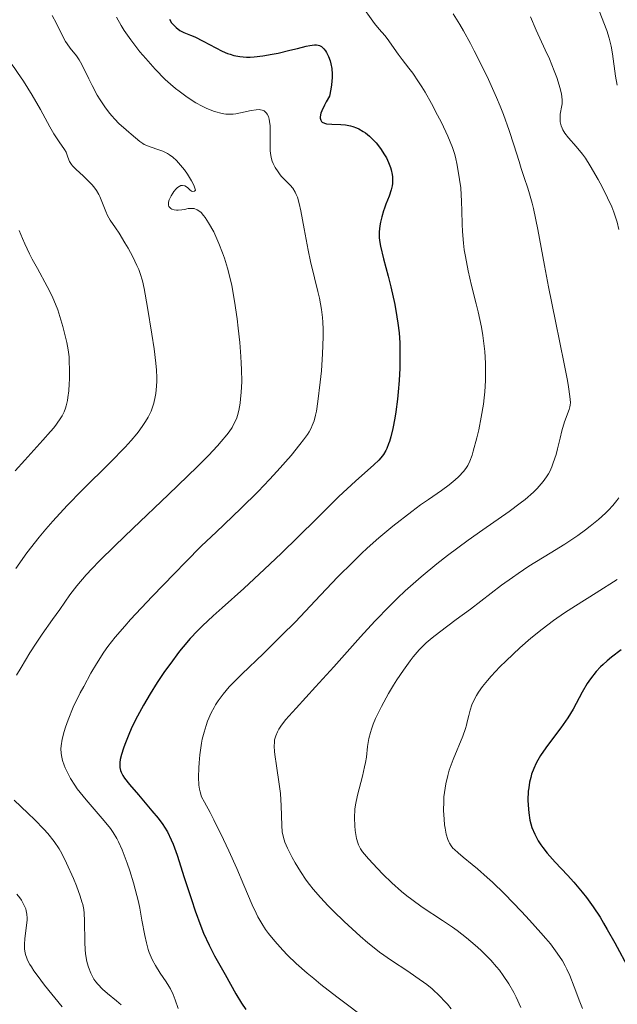
# Model space of a CAD drawing. Units: metres. Extents: x 678542 to 680471, y 4752074 to 4753937.
# Drawn here: x 679360 to 679424, y 4753160 to 4753266 of the extents above; entities that cross this region are included whole.
import ezdxf

# ---------------------------------------------------------------- set-up
doc = ezdxf.new("R2010")
doc.units = ezdxf.units.M
doc.header["$MEASUREMENT"] = 0
doc.layers.add('Curva de nivel directora', color=30, linetype='Continuous', lineweight=30)
doc.layers.add('Curva de nivel intermedia', color=30, linetype='Continuous', lineweight=0)

msp = doc.modelspace()

# ---------------------------------------------------------------- linework, layer by layer
at = {"layer": 'Curva de nivel directora', "color": 30, "linetype": 'Continuous', "lineweight": 30, "flags": 128}
for points, elevation in [([(679375.89, 4753265.58), (679376.13, 4753265.22), (679376.41, 4753264.9)], 1575), ([(679376.41, 4753264.9), (679376.6, 4753264.71), (679377, 4753264.4), (679377.14, 4753264.31), (679377.44, 4753264.17), (679378.15, 4753263.9), (679378.62, 4753263.69), (679379.51, 4753263.23), (679380.87, 4753262.51), (679381.54, 4753262.17), (679382.11, 4753261.93), (679382.38, 4753261.83), (679382.79, 4753261.7), (679383.43, 4753261.58), (679384.14, 4753261.53), (679384.54, 4753261.54), (679384.97, 4753261.57), (679385.9, 4753261.68), (679386.89, 4753261.84), (679387.54, 4753261.97), (679388.79, 4753262.26), (679389.6, 4753262.47), (679390.52, 4753262.7), (679390.91, 4753262.78), (679391.41, 4753262.84), (679391.63, 4753262.84), (679391.83, 4753262.81), (679391.95, 4753262.77), (679392.16, 4753262.67), (679392.26, 4753262.6), (679392.44, 4753262.42), (679392.61, 4753262.2), (679392.71, 4753262.02), (679392.91, 4753261.61), (679393.1, 4753261.12), (679393.18, 4753260.82), (679393.27, 4753260.31), (679393.32, 4753259.7), (679393.32, 4753259.35), (679393.25, 4753258.55), (679393.19, 4753258.1), (679393.04, 4753257.34), (679392.68, 4753256.73), (679392.48, 4753256.37), (679392.2, 4753255.76), (679392.12, 4753255.51), (679392.08, 4753255.36), (679392.04, 4753255.09), (679392.04, 4753254.98), (679392.09, 4753254.79), (679392.17, 4753254.64), (679392.26, 4753254.56), (679392.48, 4753254.45), (679392.72, 4753254.39), (679393.3, 4753254.34), (679394.25, 4753254.31), (679394.76, 4753254.27), (679395.28, 4753254.18), (679395.54, 4753254.11), (679395.92, 4753253.97), (679396.17, 4753253.86), (679396.65, 4753253.58), (679396.88, 4753253.42), (679397.33, 4753253.05), (679397.75, 4753252.64), (679398.02, 4753252.35), (679398.51, 4753251.73), (679398.93, 4753251.07), (679399.12, 4753250.74), (679399.36, 4753250.23), (679399.56, 4753249.72), (679399.63, 4753249.46), (679399.74, 4753248.96), (679399.77, 4753248.71), (679399.79, 4753248.34), (679399.77, 4753247.98), (679399.74, 4753247.75), (679399.64, 4753247.3), (679399.42, 4753246.63), (679399.08, 4753245.78), (679398.92, 4753245.36), (679398.81, 4753245.05), (679398.63, 4753244.43), (679398.5, 4753243.84), (679398.44, 4753243.47), (679398.36, 4753242.8), (679398.34, 4753242.21), (679398.37, 4753241.89), (679398.48, 4753241.29), (679398.82, 4753239.92), (679399.32, 4753238.05), (679399.61, 4753236.92), (679400.02, 4753235.04), (679400.26, 4753233.71), (679400.36, 4753233.02), (679400.48, 4753231.98), (679400.55, 4753230.94), (679400.58, 4753230.24), (679400.58, 4753228.87), (679400.56, 4753228.2), (679400.49, 4753226.89)], 1575), ([(679400.49, 4753226.89), (679400.39, 4753225.67), (679400.3, 4753224.9), (679400.12, 4753223.52), (679400.02, 4753222.85), (679399.81, 4753221.73), (679399.6, 4753220.85), (679399.46, 4753220.37), (679399.36, 4753220.1), (679399.16, 4753219.62), (679399.05, 4753219.38), (679398.81, 4753218.96), (679398.53, 4753218.59), (679398.31, 4753218.35), (679397.79, 4753217.86), (679395.82, 4753216.12), (679394.05, 4753214.45), (679391.59, 4753212.05), (679387.85, 4753208.37), (679386.08, 4753206.67), (679383.85, 4753204.59), (679381.53, 4753202.52), (679380.57, 4753201.67), (679379.43, 4753200.6), (679378.9, 4753200.07), (679378.13, 4753199.24), (679377.37, 4753198.36), (679376.98, 4753197.88), (679375.92, 4753196.48), (679375.38, 4753195.72), (679374.58, 4753194.54), (679373.82, 4753193.33), (679373.46, 4753192.72), (679373.11, 4753192.12), (679372.48, 4753190.94), (679371.92, 4753189.82), (679371.61, 4753189.13), (679371.1, 4753187.9), (679370.96, 4753187.51), (679370.75, 4753186.83), (679370.63, 4753186.27), (679370.59, 4753185.95), (679370.58, 4753185.76), (679370.59, 4753185.42), (679370.65, 4753185.09), (679370.71, 4753184.92), (679370.89, 4753184.57), (679371.08, 4753184.3), (679371.63, 4753183.6), (679372.57, 4753182.5), (679374.02, 4753180.8), (679374.68, 4753179.99), (679375.17, 4753179.34), (679375.38, 4753179.02), (679375.68, 4753178.53), (679376.09, 4753177.69), (679376.29, 4753177.2), (679376.72, 4753176.02), (679377.48, 4753173.66), (679378.25, 4753171.27), (679378.64, 4753170.08), (679379.25, 4753168.42), (679379.55, 4753167.68), (679380.14, 4753166.38), (679380.72, 4753165.25), (679381.85, 4753163.24), (679382.99, 4753161.19), (679383.62, 4753160.17), (679384.07, 4753159.52)], 1575), ([(679424.26, 4753198.03), (679423.22, 4753197.26), (679422.75, 4753196.87), (679422.32, 4753196.48), (679422.06, 4753196.22), (679421.58, 4753195.7), (679420.98, 4753194.93), (679420.64, 4753194.44), (679420.09, 4753193.51), (679419.13, 4753191.69), (679418.55, 4753190.74), (679417.79, 4753189.67), (679416.69, 4753188.21), (679416.2, 4753187.55), (679415.62, 4753186.7), (679415.33, 4753186.21), (679415.17, 4753185.9), (679414.9, 4753185.31), (679414.68, 4753184.7), (679414.58, 4753184.37), (679414.45, 4753183.84), (679414.36, 4753183.24), (679414.32, 4753182.91), (679414.28, 4753181.93), (679414.3, 4753181.4), (679414.36, 4753180.59), (679414.5, 4753179.78), (679414.6, 4753179.39), (679414.71, 4753179.01), (679415.01, 4753178.28), (679415.39, 4753177.59), (679415.67, 4753177.14), (679415.88, 4753176.85), (679416.34, 4753176.26), (679417.21, 4753175.27), (679418.5, 4753173.88), (679419.18, 4753173.14), (679420.09, 4753172.07), (679420.56, 4753171.49), (679421.27, 4753170.51), (679422.01, 4753169.38), (679422.39, 4753168.76), (679422.78, 4753168.08), (679423.58, 4753166.64), (679425.13, 4753163.78)], 1600)]:
    msp.add_lwpolyline(points, dxfattribs=dict(at, elevation=elevation))
at = {"layer": 'Curva de nivel intermedia', "color": 30, "linetype": 'Continuous', "lineweight": 0, "flags": 128}
for points, elevation in [([(679396.31, 4753267.28), (679397.85, 4753265.13), (679398.35, 4753264.52), (679398.96, 4753263.84), (679399.22, 4753263.52), (679400.39, 4753261.84), (679400.83, 4753261.28), (679401.54, 4753260.36), (679401.94, 4753259.81), (679402.58, 4753258.87), (679402.92, 4753258.34), (679403.26, 4753257.78), (679403.95, 4753256.56), (679404.61, 4753255.32), (679405.02, 4753254.51), (679405.7, 4753253.07), (679406.21, 4753251.85), (679406.43, 4753251.21), (679406.54, 4753250.8), (679406.72, 4753249.96), (679406.97, 4753248.41), (679407.08, 4753247.51), (679407.18, 4753246.08), (679407.2, 4753245.07), (679407.23, 4753243.64), (679407.26, 4753242.86), (679407.38, 4753241.59), (679407.47, 4753240.9), (679407.59, 4753240.17), (679407.89, 4753238.64), (679408.25, 4753237.08), (679408.73, 4753235.1), (679408.94, 4753234.23), (679409.3, 4753232.6), (679409.45, 4753231.7), (679409.53, 4753231.14), (679409.65, 4753230), (679409.73, 4753228.73), (679409.75, 4753228.03), (679409.74, 4753226.9), (679409.66, 4753225.67), (679409.6, 4753225.02), (679409.51, 4753224.34), (679409.28, 4753222.95), (679409.01, 4753221.59), (679408.81, 4753220.74), (679408.43, 4753219.31), (679408.3, 4753218.89), (679408.07, 4753218.25)], 1580), ([(679421.92, 4753266.5), (679422.73, 4753264.37), (679422.99, 4753263.56), (679423.1, 4753263.14), (679423.2, 4753262.72), (679423.35, 4753261.88), (679423.67, 4753259.48), (679423.85, 4753258.54)], 1595), ([(679356.03, 4753266.06), (679356.18, 4753265.36), (679356.27, 4753265.02), (679356.47, 4753264.39), (679356.68, 4753263.83), (679356.84, 4753263.5), (679357.15, 4753262.95), (679357.27, 4753262.78), (679357.52, 4753262.49), (679358.13, 4753261.83), (679358.55, 4753261.34), (679359.25, 4753260.43), (679359.64, 4753259.88), (679360.27, 4753258.96), (679361.21, 4753257.46), (679362.08, 4753255.93), (679363.1, 4753254.07), (679363.53, 4753253.31), (679364.1, 4753252.44), (679364.65, 4753251.65), (679364.82, 4753251.35), (679364.99, 4753250.92)], 1560), ([(679363.35, 4753266), (679363.79, 4753265.13), (679364.43, 4753263.82), (679364.77, 4753263.22), (679364.94, 4753262.96), (679365.28, 4753262.49), (679365.93, 4753261.67), (679366.24, 4753261.24), (679366.38, 4753260.99), (679366.66, 4753260.45), (679367.26, 4753259.19), (679367.61, 4753258.48), (679368.17, 4753257.47), (679368.48, 4753256.96), (679368.98, 4753256.21), (679369.49, 4753255.51), (679369.75, 4753255.2), (679370, 4753254.91), (679370.51, 4753254.4), (679370.99, 4753253.98), (679371.56, 4753253.5), (679371.81, 4753253.29), (679372.71, 4753252.49), (679373.03, 4753252.28), (679373.2, 4753252.18), (679373.83, 4753251.91), (679374.75, 4753251.59), (679375.18, 4753251.44), (679375.67, 4753251.22), (679375.91, 4753251.08), (679376.26, 4753250.81), (679376.64, 4753250.44), (679376.85, 4753250.21), (679377.49, 4753249.44), (679377.81, 4753248.99), (679378.25, 4753248.29), (679378.49, 4753247.82), (679378.59, 4753247.59), (679378.7, 4753247.26), (679378.57, 4753247.17), (679378.34, 4753247.14), (679378.13, 4753247.26), (679377.87, 4753247.52), (679377.73, 4753247.64), (679377.54, 4753247.75), (679377.29, 4753247.79), (679377.13, 4753247.76), (679376.77, 4753247.55), (679376.63, 4753247.42), (679376.37, 4753247.12), (679376.24, 4753246.95), (679376.07, 4753246.68), (679375.87, 4753246.25), (679375.79, 4753245.98), (679375.78, 4753245.85), (679375.79, 4753245.68), (679375.84, 4753245.53), (679375.9, 4753245.44), (679376.06, 4753245.3), (679376.16, 4753245.25), (679376.39, 4753245.17), (679376.66, 4753245.13), (679376.84, 4753245.12), (679377.23, 4753245.16), (679377.52, 4753245.22), (679377.91, 4753245.3), (679378.1, 4753245.33), (679378.4, 4753245.33), (679378.55, 4753245.3), (679378.87, 4753245.18), (679379.03, 4753245.08), (679379.28, 4753244.87), (679379.54, 4753244.58)], 1565), ([(679370.22, 4753265.81), (679370.72, 4753264.91), (679371.03, 4753264.4), (679371.75, 4753263.37), (679372.74, 4753262.1), (679373.35, 4753261.37), (679374.35, 4753260.25), (679375.43, 4753259.15), (679375.99, 4753258.64), (679376.55, 4753258.16), (679376.92, 4753257.87), (679377.65, 4753257.33), (679378.01, 4753257.09), (679378.72, 4753256.65), (679379.39, 4753256.28), (679379.82, 4753256.07), (679380.6, 4753255.75), (679381, 4753255.62), (679381.25, 4753255.55), (679381.71, 4753255.46), (679381.93, 4753255.43), (679382.34, 4753255.41), (679382.73, 4753255.43), (679382.99, 4753255.46), (679383.49, 4753255.56), (679384.64, 4753255.82), (679385.17, 4753255.9), (679385.5, 4753255.91), (679385.64, 4753255.9), (679385.84, 4753255.86), (679386.02, 4753255.78), (679386.12, 4753255.71), (679386.3, 4753255.53), (679386.37, 4753255.42), (679386.49, 4753255.16), (679386.57, 4753254.87), (679386.61, 4753254.65), (679386.67, 4753254.16), (679386.69, 4753253.26), (679386.67, 4753252.03), (679386.69, 4753251.48), (679386.72, 4753251.23), (679386.8, 4753250.77), (679386.91, 4753250.38), (679387, 4753250.14), (679387.22, 4753249.7), (679387.52, 4753249.23), (679387.75, 4753248.93), (679387.91, 4753248.74), (679388.26, 4753248.38), (679388.83, 4753247.83), (679389.11, 4753247.49), (679389.37, 4753247.07), (679389.48, 4753246.82), (679389.59, 4753246.53), (679389.78, 4753245.86), (679389.96, 4753245.06), (679390.31, 4753243.13), (679390.76, 4753240.84), (679391.01, 4753239.64), (679391.42, 4753237.89), (679391.8, 4753236.43), (679391.97, 4753235.69), (679392.19, 4753234.5), (679392.3, 4753233.62), (679392.33, 4753233.15), (679392.37, 4753232.38), (679392.37, 4753231.56), (679392.3, 4753229.76), (679392.16, 4753227.91), (679392.04, 4753226.72), (679391.79, 4753224.65), (679391.63, 4753223.6), (679391.54, 4753223.16), (679391.39, 4753222.58), (679391.19, 4753222.05), (679391.07, 4753221.79)], 1570), ([(679406.27, 4753266.16), (679406.98, 4753265.02), (679407.38, 4753264.35), (679408.13, 4753262.98), (679408.53, 4753262.22), (679409.14, 4753261.02), (679410.05, 4753259.13), (679410.91, 4753257.22), (679411.3, 4753256.28), (679411.65, 4753255.38), (679412.27, 4753253.67), (679412.78, 4753252.13), (679413.33, 4753250.34), (679413.57, 4753249.59), (679413.89, 4753248.62), (679414.27, 4753247.48), (679414.46, 4753246.89), (679414.73, 4753245.89), (679414.87, 4753245.3), (679415.33, 4753243.08), (679416.05, 4753239.2), (679416.48, 4753236.93), (679417.22, 4753233.25), (679418.16, 4753228.67), (679418.5, 4753226.9), (679418.63, 4753226.21), (679418.78, 4753225.19), (679418.83, 4753224.54), (679418.81, 4753224.24), (679418.78, 4753224.07), (679418.69, 4753223.77), (679418.19, 4753222.46), (679417.9, 4753221.5), (679417.72, 4753220.72), (679417.44, 4753219.55), (679417.29, 4753218.95), (679417, 4753218.06), (679416.83, 4753217.63), (679416.61, 4753217.14), (679416.48, 4753216.9), (679416.27, 4753216.56), (679415.91, 4753216.05), (679415.71, 4753215.8), (679415.26, 4753215.31), (679414.88, 4753214.93), (679413.97, 4753214.14), (679413.44, 4753213.73), (679412.26, 4753212.86), (679409.44, 4753210.89), (679407.87, 4753209.77), (679405.67, 4753208.14), (679404.54, 4753207.26)], 1585), ([(679414.55, 4753265.85), (679415.18, 4753264.41), (679416.14, 4753262.31), (679416.58, 4753261.33), (679417.1, 4753260.05), (679417.36, 4753259.33), (679417.72, 4753258.17), (679417.87, 4753257.57), (679417.91, 4753257.3), (679417.94, 4753256.91), (679417.93, 4753256.53), (679417.91, 4753256.33), (679417.75, 4753255.43), (679417.72, 4753254.95), (679417.74, 4753254.61), (679417.76, 4753254.44), (679417.83, 4753254.18), (679417.94, 4753253.92), (679418.03, 4753253.74), (679418.24, 4753253.4), (679418.62, 4753252.89), (679419.45, 4753251.94), (679420.13, 4753251.13), (679420.44, 4753250.69), (679420.96, 4753249.88), (679421.79, 4753248.42), (679422.23, 4753247.62), (679422.81, 4753246.47), (679423.25, 4753245.49), (679423.48, 4753244.92), (679423.83, 4753243.84)], 1590), ([(679364.99, 4753250.92), (679365.11, 4753250.54), (679365.2, 4753250.34), (679365.39, 4753250.03), (679365.53, 4753249.87), (679365.87, 4753249.52), (679366.69, 4753248.78), (679367.1, 4753248.4), (679367.58, 4753247.9), (679367.79, 4753247.64), (679368.07, 4753247.24), (679368.32, 4753246.82), (679368.43, 4753246.6), (679368.73, 4753245.9), (679369.08, 4753244.98), (679369.25, 4753244.57), (679369.56, 4753244.05), (679370.12, 4753243.25), (679370.5, 4753242.68), (679371.13, 4753241.65), (679371.47, 4753241.06), (679371.97, 4753240.13), (679372.42, 4753239.21), (679372.61, 4753238.77), (679372.77, 4753238.35), (679373.01, 4753237.55), (679373.19, 4753236.73), (679373.53, 4753234.7), (679374.02, 4753231.85), (679374.26, 4753230.27), (679374.45, 4753228.73), (679374.5, 4753228.01), (679374.54, 4753227.21), (679374.54, 4753226.83), (679374.52, 4753226.28), (679374.44, 4753225.51), (679374.38, 4753225.15), (679374.21, 4753224.45), (679374.05, 4753223.94), (679373.92, 4753223.61), (679373.6, 4753222.96), (679373.33, 4753222.48), (679373.12, 4753222.16), (679372.65, 4753221.5), (679372.39, 4753221.17), (679371.8, 4753220.47), (679371.14, 4753219.74), (679369.54, 4753218.1), (679366.56, 4753215.15), (679364.96, 4753213.51), (679363.4, 4753211.82), (679362.65, 4753210.96), (679361.95, 4753210.11), (679360.64, 4753208.42), (679359.44, 4753206.75)], 1560), ([(679379.54, 4753244.58), (679379.72, 4753244.34), (679380.08, 4753243.79), (679380.63, 4753242.8), (679380.97, 4753242.08), (679381.19, 4753241.57), (679381.59, 4753240.57), (679381.79, 4753240.01), (679382.12, 4753238.93), (679382.4, 4753237.82), (679382.56, 4753237.06), (679382.85, 4753235.4), (679383.13, 4753233.5), (679383.25, 4753232.5), (679383.42, 4753230.97), (679383.55, 4753229.47), (679383.59, 4753228.75), (679383.62, 4753228.06), (679383.63, 4753226.77), (679383.58, 4753225.61), (679383.52, 4753224.91), (679383.46, 4753224.47), (679383.32, 4753223.68), (679383.18, 4753223.15), (679383.1, 4753222.9), (679382.96, 4753222.55), (679382.73, 4753222.09), (679382.6, 4753221.86), (679382.29, 4753221.39), (679382.04, 4753221.06), (679381.44, 4753220.34), (679381.03, 4753219.88), (679380.06, 4753218.85), (679378.87, 4753217.65), (679375.81, 4753214.68), (679371.99, 4753211.05), (679370.08, 4753209.22), (679368.37, 4753207.52), (679367.63, 4753206.76), (679366.99, 4753206.07), (679365.98, 4753204.89), (679365.23, 4753203.93), (679364.15, 4753202.37), (679363.38, 4753201.29), (679362.25, 4753199.7), (679361.62, 4753198.76), (679360.94, 4753197.7), (679360, 4753196.13), (679359.53, 4753195.32)], 1565), ([(679423.83, 4753243.84), (679424.03, 4753243.07)], 1590), ([(679359.81, 4753242.94), (679360.16, 4753242.09), (679360.4, 4753241.53), (679360.91, 4753240.46), (679361.19, 4753239.9), (679361.75, 4753238.87), (679362.81, 4753236.96), (679363.29, 4753235.99), (679363.52, 4753235.49), (679363.93, 4753234.44), (679364.28, 4753233.38), (679364.49, 4753232.69), (679364.81, 4753231.4), (679364.91, 4753230.97), (679365.05, 4753230.17), (679365.14, 4753229.43), (679365.17, 4753228.96), (679365.2, 4753228.02), (679365.19, 4753227.02), (679365.17, 4753226.52), (679365.11, 4753225.77), (679365.02, 4753225.06), (679364.97, 4753224.73), (679364.84, 4753224.18), (679364.76, 4753223.91), (679364.61, 4753223.52), (679364.4, 4753223.11), (679364.28, 4753222.9), (679363.81, 4753222.22), (679363.51, 4753221.83), (679363.16, 4753221.42), (679362.34, 4753220.49), (679360.4, 4753218.36), (679359.39, 4753217.22)], 1555), ([(679391.07, 4753221.79), (679390.85, 4753221.4), (679390.68, 4753221.12), (679390.26, 4753220.53), (679389.87, 4753220.02), (679388.93, 4753218.87), (679387.43, 4753217.16), (679386.62, 4753216.28), (679385.39, 4753214.99), (679383.55, 4753213.18), (679380.88, 4753210.65), (679379.34, 4753209.16), (679377.62, 4753207.44), (679376.42, 4753206.22), (679374.04, 4753203.76), (679371.73, 4753201.27), (679371.11, 4753200.58), (679370.09, 4753199.39), (679369.3, 4753198.39), (679368.86, 4753197.77), (679368.08, 4753196.55), (679367.49, 4753195.54), (679366.71, 4753194.12), (679366.34, 4753193.41), (679365.6, 4753191.88), (679365.04, 4753190.54), (679364.77, 4753189.76), (679364.62, 4753189.29), (679364.41, 4753188.47), (679364.29, 4753187.76), (679364.27, 4753187.44), (679364.3, 4753186.96), (679364.33, 4753186.71), (679364.46, 4753186.19), (679364.63, 4753185.67), (679364.74, 4753185.39), (679364.93, 4753184.96), (679365.3, 4753184.26), (679365.76, 4753183.52), (679366.03, 4753183.14), (679366.32, 4753182.74), (679366.97, 4753181.95), (679368.92, 4753179.71), (679369.58, 4753178.88), (679369.86, 4753178.47), (679370.25, 4753177.82), (679370.44, 4753177.45), (679370.82, 4753176.6), (679371.37, 4753175.17), (679371.65, 4753174.36), (679372.06, 4753173.06), (679372.42, 4753171.71), (679372.58, 4753171.03), (679372.72, 4753170.36), (679372.95, 4753169.06), (679373.25, 4753167.42), (679373.42, 4753166.66), (679373.62, 4753165.94), (679373.74, 4753165.6), (679373.93, 4753165.11), (679374.08, 4753164.8), (679374.39, 4753164.22), (679374.89, 4753163.41), (679375.54, 4753162.46), (679375.82, 4753162.02), (679376, 4753161.7), (679376.29, 4753161.1), (679376.51, 4753160.54), (679376.82, 4753159.61)], 1570), ([(679408.07, 4753218.25), (679407.85, 4753217.79), (679407.7, 4753217.56), (679407.4, 4753217.17), (679406.84, 4753216.56), (679406.49, 4753216.23), (679405.85, 4753215.7), (679405.03, 4753215.11), (679403.63, 4753214.15), (679402.78, 4753213.55), (679401.85, 4753212.85), (679399.83, 4753211.27), (679398.32, 4753210.02), (679397.08, 4753208.92), (679396.46, 4753208.35), (679395.52, 4753207.44), (679393.94, 4753205.84), (679392.08, 4753203.89), (679389.34, 4753201.01), (679387.94, 4753199.59), (679385.95, 4753197.65), (679383.63, 4753195.43), (679382.7, 4753194.49), (679382.3, 4753194.06), (679381.64, 4753193.28), (679381.12, 4753192.58), (679380.84, 4753192.13), (679380.67, 4753191.84), (679380.37, 4753191.27), (679379.98, 4753190.39), (679379.82, 4753189.93), (679379.6, 4753189.21), (679379.41, 4753188.45), (679379.34, 4753188.05), (679379.16, 4753186.78), (679379.08, 4753185.92), (679379.05, 4753185.38), (679379.02, 4753184.4), (679379.05, 4753183.55), (679379.11, 4753183.09), (679379.17, 4753182.82), (679379.34, 4753182.3), (679379.64, 4753181.7), (679380.24, 4753180.61), (679380.65, 4753179.83), (679381.69, 4753177.73), (679382.26, 4753176.5), (679383.11, 4753174.61), (679383.87, 4753172.81), (679384.76, 4753170.71), (679385.17, 4753169.82), (679385.37, 4753169.42), (679385.77, 4753168.71), (679386.19, 4753168.07), (679386.5, 4753167.66), (679387.18, 4753166.81), (679388.02, 4753165.86), (679388.54, 4753165.33), (679389.48, 4753164.43), (679390.65, 4753163.39), (679391.35, 4753162.81), (679392.12, 4753162.19), (679393.82, 4753160.87), (679397.27, 4753158.26)], 1580), ([(679424.02, 4753214.32), (679423.81, 4753214.03), (679423.37, 4753213.5), (679422.91, 4753213), (679422.58, 4753212.68), (679421.83, 4753212.01), (679420.94, 4753211.28), (679420.45, 4753210.89), (679419.63, 4753210.29), (679418.24, 4753209.35), (679416.67, 4753208.38), (679414.39, 4753206.98), (679413.22, 4753206.2), (679412.63, 4753205.8), (679411.46, 4753204.95), (679408.13, 4753202.4), (679406.61, 4753201.28), (679404.8, 4753199.94), (679404.02, 4753199.32), (679403.39, 4753198.77), (679403.09, 4753198.49), (679402.65, 4753198.04), (679402, 4753197.29), (679401.66, 4753196.86), (679400.95, 4753195.86), (679400.26, 4753194.81), (679399.9, 4753194.24), (679399.36, 4753193.34), (679398.6, 4753191.98), (679398.16, 4753191.1), (679397.97, 4753190.68), (679397.72, 4753190.08), (679397.52, 4753189.53), (679397.41, 4753189.19), (679397.26, 4753188.55), (679397.11, 4753187.67), (679396.98, 4753186.55), (679396.89, 4753185.96), (679396.79, 4753185.5), (679396.55, 4753184.51), (679396.02, 4753182.45), (679395.82, 4753181.43), (679395.76, 4753180.95), (679395.71, 4753180.03), (679395.73, 4753179.19), (679395.78, 4753178.69), (679395.92, 4753177.84), (679396.06, 4753177.35), (679396.14, 4753177.13), (679396.37, 4753176.7), (679396.58, 4753176.4), (679397.22, 4753175.64), (679398.17, 4753174.61), (679398.75, 4753174.01), (679399.71, 4753173.07), (679400.76, 4753172.14), (679401.3, 4753171.69), (679401.84, 4753171.27), (679402.95, 4753170.48), (679405.14, 4753169.04), (679406.2, 4753168.32), (679406.71, 4753167.95), (679407.7, 4753167.18), (679408.64, 4753166.39), (679409.22, 4753165.85), (679409.6, 4753165.5), (679410.3, 4753164.78), (679410.93, 4753164.06), (679411.23, 4753163.7), (679411.64, 4753163.14), (679412.23, 4753162.27), (679412.77, 4753161.32), (679413.03, 4753160.81)], 1590), ([(679404.54, 4753207.26), (679402.84, 4753205.85), (679401.15, 4753204.35), (679400.32, 4753203.57), (679399.5, 4753202.76), (679397.89, 4753201.1), (679396.35, 4753199.42), (679393.48, 4753196.2), (679391.55, 4753194.08), (679389.45, 4753191.8), (679388.67, 4753190.94), (679388.36, 4753190.57), (679387.9, 4753189.98), (679387.59, 4753189.52), (679387.45, 4753189.26), (679387.27, 4753188.82), (679387.16, 4753188.39), (679387.13, 4753188.15), (679387.11, 4753187.72), (679387.14, 4753187.16), (679387.18, 4753186.83), (679387.36, 4753185.59), (679387.65, 4753183.63), (679387.77, 4753182.66), (679387.86, 4753181.32), (679387.92, 4753179.22), (679387.97, 4753178.52), (679388.03, 4753178.2), (679388.17, 4753177.69), (679388.26, 4753177.42), (679388.52, 4753176.8), (679389.03, 4753175.79), (679389.35, 4753175.21), (679389.91, 4753174.29), (679390.55, 4753173.35), (679390.9, 4753172.88), (679391.28, 4753172.41), (679392.06, 4753171.49), (679392.9, 4753170.6), (679393.47, 4753170.03), (679394.62, 4753168.92), (679396.3, 4753167.36), (679397.14, 4753166.64), (679397.98, 4753165.97), (679398.4, 4753165.65), (679399.67, 4753164.75), (679401.41, 4753163.61), (679402.28, 4753163.02), (679403.44, 4753162.17), (679404.02, 4753161.7), (679404.86, 4753160.93), (679405.4, 4753160.36), (679405.67, 4753160.06), (679406.06, 4753159.58)], 1585), ([(679423.85, 4753205.56), (679421.59, 4753204.14), (679419.37, 4753202.76), (679418.21, 4753202), (679417.02, 4753201.16), (679416.41, 4753200.72), (679415.81, 4753200.25), (679414.6, 4753199.27), (679413.41, 4753198.25), (679411.94, 4753196.87), (679411.26, 4753196.2), (679410.35, 4753195.22), (679409.94, 4753194.75), (679409.42, 4753194.1), (679409, 4753193.5), (679408.77, 4753193.13), (679408.41, 4753192.45), (679408.28, 4753192.14), (679408.08, 4753191.56), (679407.94, 4753191.01), (679407.79, 4753190.32), (679407.7, 4753189.98), (679407.59, 4753189.59), (679407.3, 4753188.79), (679406.27, 4753186.3), (679405.86, 4753185.16), (679405.69, 4753184.57), (679405.48, 4753183.68), (679405.33, 4753182.76), (679405.28, 4753182.29), (679405.26, 4753181.8), (679405.25, 4753180.83), (679405.3, 4753179.89), (679405.36, 4753179.3), (679405.41, 4753178.93), (679405.54, 4753178.28), (679405.7, 4753177.7), (679405.8, 4753177.46), (679405.88, 4753177.31), (679406.05, 4753177.04)], 1595), ([(679359.26, 4753181.94), (679360.74, 4753180.54), (679361.47, 4753179.83), (679362.45, 4753178.82), (679362.87, 4753178.35), (679363.55, 4753177.5), (679364.07, 4753176.72), (679364.37, 4753176.21), (679364.88, 4753175.19), (679365.61, 4753173.55), (679365.94, 4753172.74), (679366.35, 4753171.64), (679366.53, 4753171.03), (679366.61, 4753170.74), (679366.71, 4753170.2), (679366.75, 4753169.83), (679366.79, 4753169.02), (679366.82, 4753166.72), (679366.87, 4753165.91), (679366.9, 4753165.51), (679367.01, 4753164.83), (679367.08, 4753164.51), (679367.21, 4753164.04), (679367.47, 4753163.38), (679367.68, 4753162.97), (679367.8, 4753162.77), (679368, 4753162.48), (679368.23, 4753162.21), (679368.72, 4753161.69), (679369.25, 4753161.22), (679370.23, 4753160.44), (679370.72, 4753160.02)], 1565), ([(679406.05, 4753177.04), (679406.25, 4753176.79), (679406.41, 4753176.63), (679406.8, 4753176.28), (679407.35, 4753175.83), (679408.31, 4753175.05), (679408.89, 4753174.56), (679409.91, 4753173.66), (679410.48, 4753173.13), (679411.76, 4753171.89), (679413.58, 4753170.02), (679414.46, 4753169.07), (679415.68, 4753167.71), (679416.21, 4753167.1), (679416.68, 4753166.53), (679417.42, 4753165.55), (679417.98, 4753164.7), (679418.27, 4753164.18), (679418.44, 4753163.84), (679418.75, 4753163.15), (679419.23, 4753161.93), (679419.83, 4753160.32), (679420.13, 4753159.6)], 1595), ([(679359.55, 4753171.87), (679359.87, 4753171.46), (679360.04, 4753171.2), (679360.31, 4753170.72), (679360.5, 4753170.28), (679360.57, 4753170.06), (679360.64, 4753169.7), (679360.66, 4753169.29), (679360.66, 4753169.06)], 1560), ([(679360.66, 4753169.06), (679360.57, 4753168.26), (679360.42, 4753167.07), (679360.38, 4753166.49), (679360.38, 4753166), (679360.4, 4753165.76), (679360.48, 4753165.39), (679360.61, 4753165), (679360.71, 4753164.78), (679360.95, 4753164.32), (679361.11, 4753164.06), (679361.39, 4753163.64), (679361.72, 4753163.17), (679362.53, 4753162.12), (679364.4, 4753159.78)], 1560), ([(679413.03, 4753160.81), (679413.53, 4753159.71)], 1590)]:
    msp.add_lwpolyline(points, dxfattribs=dict(at, elevation=elevation))

doc.saveas('drawing.dxf')
